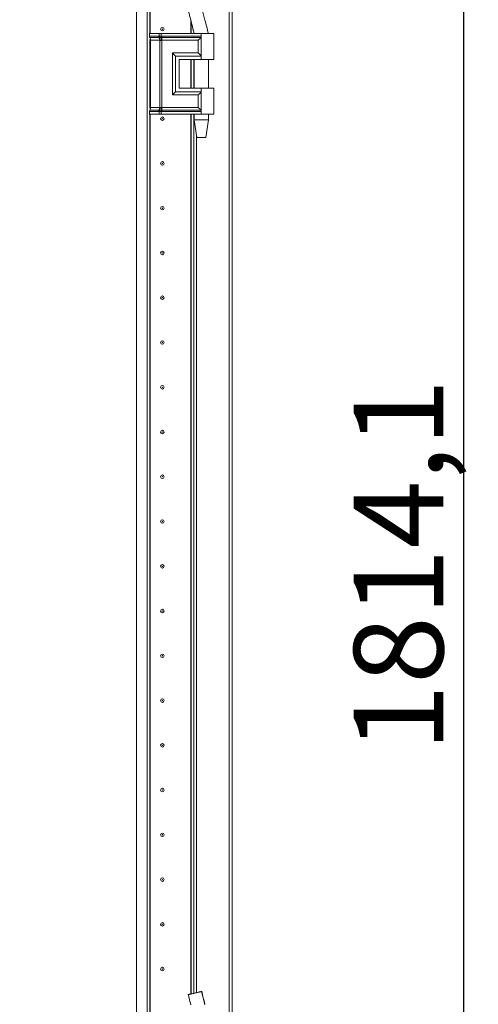
# Model space of a CAD drawing. Units: millimetres. Extents: x 1 to 11582, y -7 to 11620.
# Drawn here: x 2544 to 2801, y 7457 to 8007 of the extents above; entities that cross this region are included whole.
import ezdxf

# ---------------------------------------------------------------- set-up
doc = ezdxf.new("R2010")
doc.units = ezdxf.units.MM
doc.layers.add('2', color=7, linetype='Continuous')
doc.dimstyles.new('ISO-25', dxfattribs={"dimtxt": 2.5, "dimasz": 2.5, "dimexe": 1.25, "dimexo": 0.625, "dimtad": 1, "dimtxsty": 'Standard', "dimcen": 2.5, "dimadec": 0, "dimazin": 0, "dimtfac": 1, "dimtmove": 0, "dimatfit": 3, "dimfxl": 1, "dimarcsym": 0})

# ---------------------------------------------------------------- blocks, each defined once
blk = doc.blocks.new('*D2')
at = {"layer": '2', "color": 0, "linetype": 'ByBlock', "lineweight": -2}
for p, q in [((2626.15, 8612.08), (2793.71, 8612.08)), ((2792.46, 8562.08), (2792.46, 6847.98)), ((2544.97, 6797.98), (2793.71, 6797.98))]:
    blk.add_line(p, q, dxfattribs=at)
at = {"layer": '2', "color": 0, "linetype": 'ByBlock'}
for points in [[(2784.12, 8562.08), (2800.79, 8562.08), (2792.46, 8612.08)], [(2784.12, 6847.98), (2800.79, 6847.98), (2792.46, 6797.98)]]:
    blk.add_solid(points, dxfattribs=at)
at = {"layer": 'Defpoints', "color": 0, "linetype": 'ByBlock'}
for p in [(2625.52, 8612.08), (2544.35, 6797.98), (2792.46, 6797.98)]:
    blk.add_point(p, dxfattribs=at)
at = {"layer": '2', "color": 0, "linetype": 'ByBlock', "insert": (2762.66, 7702.29), "char_height": 50, "attachment_point": 5, "rotation": 90}
blk.add_mtext('1814,1', dxfattribs=at)

msp = doc.modelspace()

# ---------------------------------------------------------------- linework, layer by layer
at = {"color": 0, "linetype": 'Continuous', "lineweight": 15}
for p, q in [((2661.546, 8582.225), (2661.546, 6821.225)), ((2663.146, 6822.735), (2663.146, 8580.715)), ((2609.646, 8551.725), (2609.646, 6851.725)), ((2615.546, 8551.725), (2615.546, 6851.725)), ((2617.146, 7999.225), (2617.146, 8429.225)), ((2617.246, 8429.225), (2617.246, 7999.225)), ((2647.951, 8006.812), (2646.1, 8014.217)), ((2640.024, 8006.812), (2641.922, 7999.225)), ((2640.136, 7999.225), (2640.136, 8006.363)), ((2640.146, 7999.225), (2640.146, 8006.323)), ((2616.912, 7999.225), (2616.743, 7999.225)), ((2616.743, 7997.729), (2616.912, 7997.729)), ((2616.912, 7997.729), (2616.912, 7999.225)), ((2622.387, 7999.225), (2616.912, 7999.225)), ((2616.912, 7997.729), (2622.132, 7997.729)), ((2616.939, 7996.984), (2617.109, 7996.984)), ((2617.109, 7996.984), (2622.33, 7996.984)), ((2622.132, 7997.729), (2622.341, 7997.732)), ((2622.33, 7996.984), (2622.556, 7996.984)), ((2622.341, 7997.732), (2622.387, 7997.735)), ((2622.387, 7997.735), (2622.387, 7999.225)), ((2623.528, 7999.225), (2622.387, 7999.225)), ((2622.556, 7996.984), (2622.628, 7996.983)), ((2623.488, 7996.983), (2623.573, 7996.984)), ((2623.528, 7997.735), (2623.528, 7999.225)), ((2645.896, 7999.225), (2623.528, 7999.225)), ((2623.584, 7997.732), (2623.528, 7997.735)), ((2623.573, 7996.984), (2623.851, 7996.984)), ((2623.844, 7997.729), (2623.584, 7997.732)), ((2645.896, 7997.729), (2623.844, 7997.729)), ((2623.851, 7996.984), (2645.662, 7996.984)), ((2641.646, 8000.23), (2641.646, 7999.225)), ((2645.896, 7999.225), (2645.896, 7997.729)), ((2652.896, 7999.225), (2645.896, 7999.225)), ((2645.896, 7997.729), (2645.896, 7986.725)), ((2649.896, 7999.225), (2649.896, 7999.285)), ((2652.896, 7984.725), (2652.896, 7999.225)), ((2617.146, 7957.582), (2617.146, 7995.868)), ((2617.504, 7995.493), (2617.146, 7995.493)), ((2619.281, 7995.493), (2617.504, 7995.493)), ((2617.504, 7957.957), (2617.504, 7995.493)), ((2622.725, 7995.493), (2619.281, 7995.493)), ((2622.856, 7995.486), (2622.725, 7995.493)), ((2622.725, 7957.957), (2622.725, 7995.493)), ((2623.865, 7995.493), (2623.708, 7995.486)), ((2644.186, 7995.493), (2623.865, 7995.493)), ((2623.865, 7957.957), (2623.865, 7995.493)), ((2644.186, 7988.457), (2644.186, 7995.493)), ((2629.739, 7988.457), (2644.186, 7988.457)), ((2629.739, 7964.993), (2629.739, 7988.457)), ((2631.448, 7966.725), (2631.448, 7986.725)), ((2631.448, 7986.725), (2645.896, 7986.725)), ((2645.896, 7986.725), (2645.896, 7984.725)), ((2633.448, 7984.725), (2645.896, 7984.725)), ((2633.448, 7984.725), (2633.448, 7968.725)), ((2633.567, 7984.725), (2633.567, 7968.725)), ((2640.136, 7968.725), (2640.136, 7984.725)), ((2640.146, 7968.725), (2640.146, 7984.725)), ((2641.646, 7984.725), (2641.646, 7968.725)), ((2641.896, 7984.725), (2641.896, 7968.725)), ((2645.896, 7984.725), (2652.896, 7984.725)), ((2649.896, 7968.725), (2649.896, 7984.725)), ((2640.146, 7969.225), (2640.136, 7969.002)), ((2644.186, 7964.993), (2629.739, 7964.993)), ((2645.896, 7966.725), (2631.448, 7966.725)), ((2633.448, 7968.725), (2645.896, 7968.725)), ((2644.186, 7957.957), (2644.186, 7964.993)), ((2645.896, 7968.725), (2645.896, 7966.725)), ((2652.896, 7968.725), (2645.896, 7968.725)), ((2645.896, 7966.725), (2645.896, 7955.721)), ((2652.896, 7954.225), (2652.896, 7968.725)), ((2617.146, 7957.957), (2617.504, 7957.957)), ((2617.504, 7957.957), (2619.281, 7957.957)), ((2619.281, 7957.957), (2622.725, 7957.957)), ((2622.725, 7957.957), (2622.856, 7957.964)), ((2623.708, 7957.964), (2623.865, 7957.957)), ((2644.186, 7957.957), (2623.865, 7957.957)), ((2616.912, 7955.721), (2616.743, 7955.721)), ((2616.912, 7954.225), (2616.743, 7954.225)), ((2622.132, 7955.721), (2616.912, 7955.721)), ((2616.912, 7954.225), (2616.912, 7955.721)), ((2622.387, 7954.225), (2616.912, 7954.225)), ((2617.109, 7956.466), (2616.939, 7956.466)), ((2622.33, 7956.466), (2617.109, 7956.466)), ((2617.146, 7449.249), (2617.146, 7954.225)), ((2617.246, 7954.225), (2617.246, 7449.249)), ((2622.341, 7955.718), (2622.132, 7955.721)), ((2622.556, 7956.467), (2622.33, 7956.466)), ((2622.387, 7955.715), (2622.341, 7955.718)), ((2622.387, 7954.225), (2622.387, 7955.715)), ((2623.528, 7954.225), (2622.387, 7954.225)), ((2622.628, 7956.467), (2622.556, 7956.467)), ((2623.573, 7956.467), (2623.488, 7956.467)), ((2623.528, 7955.715), (2623.584, 7955.718)), ((2623.528, 7954.225), (2623.528, 7955.715)), ((2645.896, 7954.225), (2623.528, 7954.225)), ((2623.851, 7956.466), (2623.573, 7956.467)), ((2623.584, 7955.718), (2623.844, 7955.721)), ((2623.844, 7955.721), (2645.896, 7955.721)), ((2645.662, 7956.466), (2623.851, 7956.466)), ((2640.136, 7462.801), (2640.136, 7954.225)), ((2640.146, 7462.804), (2640.146, 7954.225)), ((2641.646, 7954.225), (2641.646, 7463.166)), ((2641.896, 7954.225), (2641.896, 7951.166)), ((2645.896, 7955.721), (2645.896, 7954.225)), ((2652.896, 7954.225), (2645.896, 7954.225)), ((2649.896, 7951.166), (2649.896, 7954.225)), ((2641.896, 7951.166), (2643.396, 7941.163)), ((2641.896, 7951.166), (2645.896, 7951.166)), ((2645.896, 7951.166), (2649.896, 7951.166)), ((2648.396, 7941.163), (2649.896, 7951.166)), ((2643.156, 7463.531), (2643.156, 7942.766)), ((2640.136, 7934.448), (2640.146, 7934.225)), ((2640.146, 7869.225), (2640.136, 7869.002)), ((2640.136, 7834.448), (2640.146, 7834.225)), ((2640.146, 7769.225), (2640.136, 7769.002)), ((2640.136, 7734.448), (2640.146, 7734.225)), ((2640.146, 7669.225), (2640.136, 7669.002)), ((2640.136, 7634.448), (2640.146, 7634.225)), ((2640.146, 7569.225), (2640.136, 7569.002)), ((2640.136, 7534.448), (2640.146, 7534.225)), ((2640.146, 7469.225), (2640.136, 7469.002)), ((2647.951, 7456.836), (2646.1, 7464.241)), ((2646.134, 7464.249), (2646.134, 7464.249))]:
    msp.add_line(p, q, dxfattribs=at)
for centre, radius in [((2624.146, 8001.725), 1), ((2624.146, 8001.725), 0.134), ((2624.146, 7951.725), 1), ((2624.146, 7951.725), 0.134), ((2624.146, 7926.725), 1), ((2624.146, 7926.725), 0.134), ((2624.146, 7901.725), 1), ((2624.146, 7901.725), 0.134), ((2624.146, 7876.725), 1), ((2624.146, 7876.725), 0.134), ((2624.146, 7851.725), 1), ((2624.146, 7851.725), 0.134), ((2624.146, 7826.725), 1), ((2624.146, 7826.725), 0.134), ((2624.146, 7801.725), 1), ((2624.146, 7801.725), 0.134), ((2624.146, 7776.725), 1), ((2624.146, 7776.725), 0.134), ((2624.146, 7751.725), 1), ((2624.146, 7751.725), 0.134), ((2624.146, 7726.725), 1), ((2624.146, 7726.725), 0.134), ((2624.146, 7701.725), 1), ((2624.146, 7701.725), 0.134), ((2624.146, 7676.725), 1), ((2624.146, 7676.725), 0.134), ((2624.146, 7651.725), 1), ((2624.146, 7651.725), 0.134), ((2624.146, 7626.725), 1), ((2624.146, 7626.725), 0.134), ((2624.146, 7601.725), 1), ((2624.146, 7601.725), 0.134), ((2624.146, 7576.725), 1), ((2624.146, 7576.725), 0.134), ((2624.146, 7551.725), 1), ((2624.146, 7551.725), 0.134), ((2624.146, 7526.725), 1), ((2624.146, 7526.725), 0.134), ((2624.146, 7501.725), 1), ((2624.146, 7501.725), 0.134), ((2624.146, 7476.725), 1), ((2624.146, 7476.725), 0.134)]:
    msp.add_circle(centre, radius, dxfattribs=at)
for centre, radius, start, end in [((2618.289, 7997.695), 1.378, 178.58937, 211.0802), ((2614.748, 7995.561), 2.756, 358.58937, 31.0802), ((2614.748, 7957.889), 2.756, 328.9198, 1.41063), ((2618.289, 7955.755), 1.378, 148.9198, 181.41063)]:
    msp.add_arc(centre, radius, start, end, dxfattribs=at)
for points, knots in [([(2638.606, 8012.407), (2638.768, 8011.773), (2639.249, 8009.899), (2639.72, 8008.022), (2640.032, 8006.781)], [0, 0, 0, 0, 0.3387222, 1, 1, 1, 1]), ([(2640.024, 8006.812), (2640.342, 8005.533), (2640.971, 8003.005), (2641.587, 8000.475), (2641.892, 7999.225)], [0, 0, 0, 0, 0.5061569, 1, 1, 1, 1]), ([(2649.878, 7999.225), (2649.558, 8000.474), (2648.909, 8003.001), (2648.273, 8005.532), (2647.951, 8006.812)], [0, 0, 0, 0, 0.4942766, 1, 1, 1, 1]), ([(2622.341, 7997.732), (2622.357, 7997.572), (2622.384, 7997.286), (2622.504, 7997.076), (2622.556, 7996.984)], [0, 0, 0, 0, 0.5591118, 1, 1, 1, 1]), ([(2622.387, 7997.735), (2622.562, 7997.74), (2622.912, 7997.749), (2623.323, 7997.74), (2623.528, 7997.735)], [0, 0, 0, 0, 0.4999998, 1, 1, 1, 1]), ([(2622.628, 7996.983), (2622.558, 7997.105), (2622.432, 7997.322), (2622.401, 7997.608), (2622.387, 7997.735)], [0, 0, 0, 0, 0.5590987, 1, 1, 1, 1]), ([(2622.856, 7995.486), (2622.856, 7995.627), (2622.858, 7995.909), (2622.8, 7996.313), (2622.703, 7996.684), (2622.605, 7996.884), (2622.556, 7996.984)], [0, 0, 0, 0, 0.2499999, 0.5, 0.7499996, 1, 1, 1, 1]), ([(2622.628, 7996.983), (2622.762, 7996.984), (2623.031, 7996.986), (2623.335, 7996.984), (2623.488, 7996.983)], [0, 0, 0, 0, 0.49886479, 1, 1, 1, 1]), ([(2623.488, 7996.983), (2623.493, 7997.105), (2623.502, 7997.322), (2623.52, 7997.608), (2623.528, 7997.735)], [0, 0, 0, 0, 0.55909873, 1, 1, 1, 1]), ([(2623.584, 7997.732), (2623.581, 7997.572), (2623.574, 7997.286), (2623.573, 7997.076), (2623.573, 7996.984)], [0, 0, 0, 0, 0.5591118, 1, 1, 1, 1]), ([(2623.573, 7996.984), (2623.587, 7996.884), (2623.616, 7996.684), (2623.654, 7996.313), (2623.686, 7995.909), (2623.7, 7995.627), (2623.708, 7995.486)], [0, 0, 0, 0, 0.2500004, 0.5, 0.7500001, 1, 1, 1, 1]), ([(2644.186, 7995.493), (2644.465, 7995.772), (2645, 7996.308), (2645.448, 7996.765), (2645.662, 7996.984)], [0, 0, 0, 0, 0.5211186, 1, 1, 1, 1]), ([(2645.662, 7996.984), (2645.699, 7997.028), (2645.773, 7997.118), (2645.844, 7997.299), (2645.888, 7997.506), (2645.893, 7997.654), (2645.896, 7997.729)], [0, 0, 0, 0, 0.24818518, 0.50011904, 0.74680018, 1, 1, 1, 1]), ([(2623.708, 7995.486), (2623.557, 7995.476), (2623.257, 7995.455), (2622.989, 7995.476), (2622.856, 7995.486)], [0, 0, 0, 0, 0.49999958, 1, 1, 1, 1]), ([(2631.448, 7986.725), (2631.355, 7986.822), (2631.151, 7987.033), (2630.583, 7987.61), (2630.079, 7988.116), (2629.739, 7988.457)], [0, 0, 0, 0, 0.2148756, 0.4702371, 1, 1, 1, 1]), ([(2645.896, 7986.725), (2645.802, 7986.821), (2645.598, 7987.032), (2645.031, 7987.61), (2644.527, 7988.116), (2644.186, 7988.457)], [0, 0, 0, 0, 0.2148756, 0.4702371, 1, 1, 1, 1]), ([(2631.448, 7966.725), (2631.355, 7966.629), (2631.15, 7966.418), (2630.583, 7965.84), (2630.079, 7965.334), (2629.739, 7964.993)], [0, 0, 0, 0, 0.2148756, 0.4702371, 1, 1, 1, 1]), ([(2644.186, 7964.993), (2644.527, 7965.334), (2645.031, 7965.84), (2645.598, 7966.418), (2645.802, 7966.629), (2645.896, 7966.725)], [0, 0, 0, 0, 0.529763, 0.7851299, 1, 1, 1, 1]), ([(2622.556, 7956.467), (2622.605, 7956.567), (2622.703, 7956.766), (2622.8, 7957.137), (2622.858, 7957.541), (2622.856, 7957.823), (2622.856, 7957.964)], [0, 0, 0, 0, 0.2500004, 0.5, 0.7500001, 1, 1, 1, 1]), ([(2622.856, 7957.964), (2622.989, 7957.974), (2623.257, 7957.995), (2623.557, 7957.974), (2623.708, 7957.964)], [0, 0, 0, 0, 0.5000007, 1, 1, 1, 1]), ([(2623.708, 7957.964), (2623.7, 7957.823), (2623.686, 7957.541), (2623.654, 7957.137), (2623.616, 7956.766), (2623.587, 7956.567), (2623.573, 7956.467)], [0, 0, 0, 0, 0.2499999, 0.5, 0.7499996, 1, 1, 1, 1]), ([(2645.662, 7956.466), (2645.448, 7956.685), (2645, 7957.142), (2644.465, 7957.678), (2644.186, 7957.957)], [0, 0, 0, 0, 0.4788814, 1, 1, 1, 1]), ([(2622.341, 7955.718), (2622.357, 7955.878), (2622.384, 7956.164), (2622.504, 7956.374), (2622.556, 7956.467)], [0, 0, 0, 0, 0.5591118, 1, 1, 1, 1]), ([(2622.387, 7955.715), (2622.407, 7955.876), (2622.444, 7956.164), (2622.572, 7956.374), (2622.628, 7956.467)], [0, 0, 0, 0, 0.5590987, 1, 1, 1, 1]), ([(2623.528, 7955.715), (2623.323, 7955.71), (2622.912, 7955.701), (2622.562, 7955.71), (2622.387, 7955.715)], [0, 0, 0, 0, 0.5000002, 1, 1, 1, 1]), ([(2623.488, 7956.467), (2623.335, 7956.466), (2623.031, 7956.464), (2622.762, 7956.466), (2622.628, 7956.467)], [0, 0, 0, 0, 0.5011352, 1, 1, 1, 1]), ([(2623.528, 7955.715), (2623.518, 7955.876), (2623.501, 7956.164), (2623.492, 7956.374), (2623.488, 7956.467)], [0, 0, 0, 0, 0.5590987, 1, 1, 1, 1]), ([(2623.573, 7956.467), (2623.573, 7956.345), (2623.575, 7956.129), (2623.581, 7955.844), (2623.584, 7955.718)], [0, 0, 0, 0, 0.5591118, 1, 1, 1, 1]), ([(2645.896, 7955.721), (2645.893, 7955.796), (2645.888, 7955.944), (2645.844, 7956.151), (2645.773, 7956.332), (2645.699, 7956.422), (2645.662, 7956.466)], [0, 0, 0, 0, 0.25325253, 0.50008118, 0.75188845, 1, 1, 1, 1]), ([(2646.1, 7464.241), (2646.062, 7464.232), (2645.984, 7464.213), (2645.731, 7464.152), (2645.382, 7464.068), (2644.945, 7463.963), (2644.429, 7463.838), (2643.862, 7463.701), (2643.25, 7463.553), (2642.629, 7463.403), (2642, 7463.251), (2641.392, 7463.105), (2640.807, 7462.963), (2640.269, 7462.834), (2639.783, 7462.716), (2639.367, 7462.616), (2639.026, 7462.533), (2638.781, 7462.474), (2638.639, 7462.44), (2638.625, 7462.437), (2638.62, 7462.435)], [0, 0, 0, 0, 0.0579685, 0.1176028, 0.1755808, 0.235306, 0.2921295, 0.3506981, 0.4059175, 0.4628148, 0.516699, 0.5721555, 0.6259866, 0.6813438, 0.7358645, 0.7918872, 0.8478577, 0.905363, 0.9629149, 1, 1, 1, 1]), ([(2647.839, 7457.291), (2647.566, 7458.386), (2646.983, 7460.735), (2646.412, 7463.085), (2646.107, 7464.339)], [0, 0, 0, 0, 0.4663768, 1, 1, 1, 1]), ([(2638.606, 7462.432), (2638.768, 7461.797), (2639.249, 7459.923), (2639.72, 7458.046), (2640.032, 7456.805)], [0, 0, 0, 0, 0.3387222, 1, 1, 1, 1])]:
    msp.add_open_spline(points, degree=3, knots=knots, dxfattribs=at)
for points in [[(2622.33, 7996.984), (2622.3, 7997.034), (2622.242, 7997.133), (2622.18, 7997.318), (2622.14, 7997.519), (2622.135, 7997.659), (2622.132, 7997.729)], [(2622.33, 7996.984), (2622.388, 7996.884), (2622.505, 7996.684), (2622.628, 7996.315), (2622.709, 7995.914), (2622.72, 7995.633), (2622.725, 7995.493)], [(2623.851, 7996.984), (2623.85, 7997.034), (2623.848, 7997.133), (2623.845, 7997.318), (2623.844, 7997.519), (2623.844, 7997.659), (2623.844, 7997.729)], [(2623.865, 7995.493), (2623.865, 7995.633), (2623.865, 7995.914), (2623.862, 7996.315), (2623.857, 7996.684), (2623.853, 7996.884), (2623.851, 7996.984)], [(2622.725, 7957.957), (2622.72, 7957.817), (2622.709, 7957.536), (2622.628, 7957.135), (2622.505, 7956.766), (2622.388, 7956.566), (2622.33, 7956.466)], [(2623.851, 7956.466), (2623.853, 7956.566), (2623.857, 7956.766), (2623.862, 7957.135), (2623.865, 7957.536), (2623.865, 7957.817), (2623.865, 7957.957)], [(2622.132, 7955.721), (2622.135, 7955.791), (2622.14, 7955.931), (2622.18, 7956.132), (2622.242, 7956.317), (2622.3, 7956.416), (2622.33, 7956.466)], [(2623.851, 7956.466), (2623.85, 7956.416), (2623.848, 7956.317), (2623.845, 7956.132), (2623.844, 7955.931), (2623.844, 7955.791), (2623.844, 7955.721)], [(2643.396, 7941.166), (2643.434, 7941.166), (2643.509, 7941.166), (2644.087, 7941.166), (2644.913, 7941.166), (2645.568, 7941.166), (2645.896, 7941.166)], [(2645.896, 7941.166), (2646.224, 7941.166), (2646.879, 7941.166), (2647.705, 7941.166), (2648.283, 7941.166), (2648.358, 7941.166), (2648.396, 7941.166)]]:
    msp.add_open_spline(points, degree=3, dxfattribs=at)

# ---------------------------------------------------------------- dimensions: what is measured, and where the dimension line sits
at = {"layer": '2', "color": 0, "linetype": 'ByBlock'}
dim = msp.add_linear_dim(base=(2792.455, 6797.975), p1=(2625.525, 8612.075), p2=(2544.349, 6797.975), angle=270, dimstyle='ISO-25', override={"dimtxt": 50, "dimasz": 50}, dxfattribs=at)
dim.commit()
dim.dimension.update_dxf_attribs({"geometry": '*D2', "text_midpoint": (2792.455, 7702.295), "dimtype": 160})

doc.saveas('drawing.dxf')
